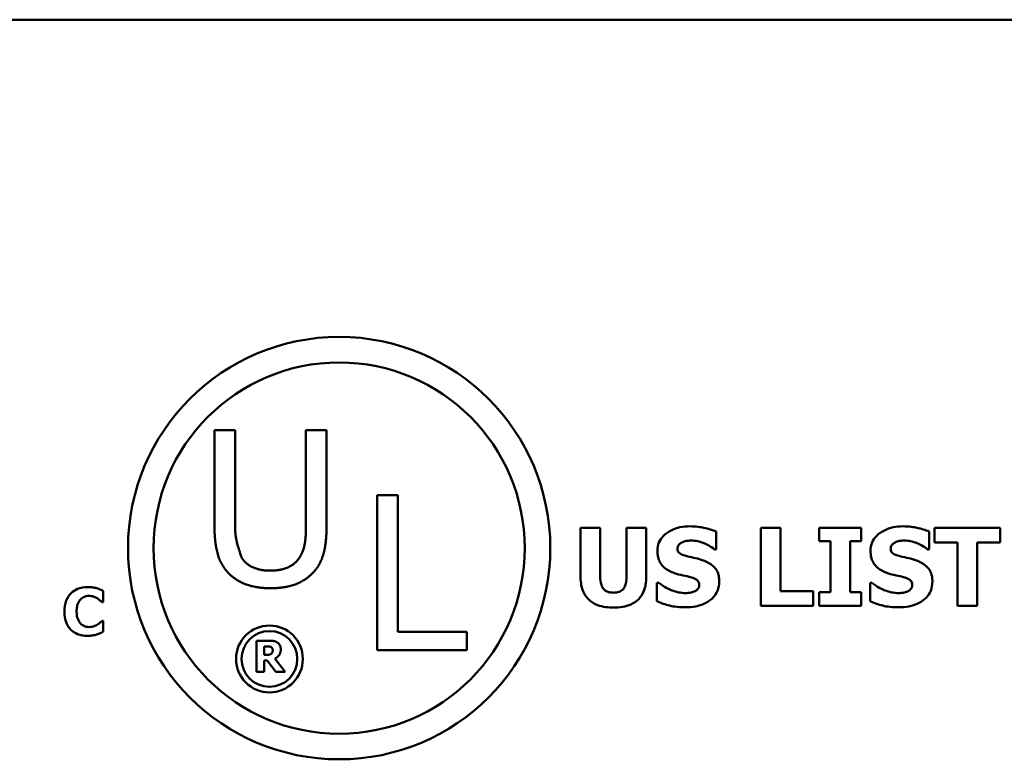
# Model space of a CAD drawing. Units: inches. Extents: x 1.5 to 64.5, y 0.7 to 50.3.
# Drawn here: x 56.8 to 59.6, y 13.4 to 15.5 of the extents above; entities that cross this region are included whole.
import ezdxf

# ---------------------------------------------------------------- set-up
doc = ezdxf.new("R2010")
doc.units = ezdxf.units.IN
doc.header["$LTSCALE"] = 3
doc.header["$MEASUREMENT"] = 0
doc.layers.add('Visible (ANSI)', color=7, linetype='Continuous', lineweight=50)

msp = doc.modelspace()

# ---------------------------------------------------------------- linework, layer by layer
at = {"layer": 'Visible (ANSI)'}
for p, q in [((40.2325, 15.5387), (61.9225, 15.5387)), ((57.3506, 14.3587), (57.3506, 14.0807)), ((57.4098, 14.3587), (57.3506, 14.3587)), ((57.4098, 14.0807), (57.4098, 14.3587)), ((57.6138, 14.3587), (57.6138, 14.0792)), ((57.673, 14.3587), (57.6138, 14.3587)), ((57.673, 14.0807), (57.673, 14.3587)), ((57.8186, 14.1713), (57.8186, 13.7258)), ((57.8778, 14.1713), (57.8186, 14.1713)), ((57.8778, 13.7785), (57.8778, 14.1713)), ((58.404, 14.0778), (58.404, 13.9341)), ((58.4605, 14.0778), (58.404, 14.0778)), ((58.4605, 13.9374), (58.4605, 14.0778)), ((58.5925, 14.0778), (58.536, 14.0778)), ((58.536, 14.0778), (58.536, 13.9374)), ((58.5925, 13.9343), (58.5925, 14.0778)), ((58.794, 14.0152), (58.794, 14.0666)), ((58.9225, 14.0778), (58.9225, 13.8528)), ((58.9791, 14.0778), (58.9225, 14.0778)), ((58.9791, 13.8956), (58.9791, 14.0778)), ((59.2115, 14.0778), (59.0905, 14.0778)), ((59.0905, 14.0778), (59.0905, 14.0386)), ((59.2115, 14.0386), (59.2115, 14.0778)), ((59.4072, 14.0152), (59.4072, 14.0666)), ((59.6114, 14.0778), (59.4218, 14.0778)), ((59.4218, 14.0778), (59.4218, 14.0349)), ((59.6114, 14.0349), (59.6114, 14.0778)), ((59.0905, 14.0386), (59.1227, 14.0386)), ((59.1227, 14.0386), (59.1227, 13.892)), ((59.1793, 13.892), (59.1793, 14.0386)), ((59.1793, 14.0386), (59.2115, 14.0386)), ((59.4218, 14.0349), (59.4883, 14.0349)), ((59.4883, 14.0349), (59.4883, 13.8528)), ((59.5448, 14.0349), (59.6114, 14.0349)), ((59.5448, 13.8528), (59.5448, 14.0349)), ((58.7891, 14.0152), (58.794, 14.0152)), ((59.4023, 14.0152), (59.4072, 14.0152)), ((58.6288, 13.9197), (58.6237, 13.9197)), ((58.6237, 13.9197), (58.6237, 13.8661)), ((59.2369, 13.9197), (59.2369, 13.8661)), ((59.242, 13.9197), (59.2369, 13.9197)), ((57.0306, 13.8636), (57.0306, 13.8957)), ((59.0726, 13.8956), (58.9791, 13.8956)), ((59.0726, 13.8528), (59.0726, 13.8956)), ((59.1227, 13.892), (59.0905, 13.892)), ((59.0905, 13.892), (59.0905, 13.8528)), ((59.2115, 13.892), (59.1793, 13.892)), ((59.2115, 13.8528), (59.2115, 13.892)), ((57.0272, 13.8636), (57.0306, 13.8636)), ((58.9225, 13.8528), (59.0726, 13.8528)), ((59.0905, 13.8528), (59.2115, 13.8528)), ((59.4883, 13.8528), (59.5448, 13.8528)), ((57.0306, 13.8101), (57.0276, 13.8101)), ((57.0306, 13.7784), (57.0306, 13.8101)), ((58.0767, 13.7785), (57.8778, 13.7785)), ((58.0767, 13.7258), (58.0767, 13.7785)), ((57.4712, 13.7529), (57.4712, 13.6629)), ((57.5074, 13.7529), (57.4712, 13.7529)), ((57.4937, 13.7122), (57.4937, 13.7364)), ((57.4937, 13.7364), (57.5013, 13.7364)), ((57.5002, 13.7122), (57.4937, 13.7122)), ((57.8186, 13.7258), (58.0767, 13.7258)), ((57.4937, 13.696), (57.5019, 13.696)), ((57.4937, 13.6629), (57.4937, 13.696)), ((57.5019, 13.696), (57.5269, 13.6629)), ((57.5544, 13.6629), (57.5241, 13.7012)), ((57.4712, 13.6629), (57.4937, 13.6629)), ((57.5269, 13.6629), (57.5544, 13.6629))]:
    msp.add_line(p, q, dxfattribs=at)
for centre, radius in [((57.7093, 14.0191), 0.6074), ((57.7093, 14.0191), 0.5339), ((57.5087, 13.7003), 0.0961), ((57.5087, 13.7003), 0.0802)]:
    msp.add_circle(centre, radius, dxfattribs=at)
for points in [[(57.3506, 14.0807), (57.3506, 14.033), (57.3698, 13.968), (57.3932, 13.9449)], [(57.429, 13.9908), (57.429, 13.9908), (57.4098, 14.0496), (57.4098, 14.0807)], [(57.6138, 14.0792), (57.6138, 14.0493), (57.6059, 14.0078), (57.5947, 13.9908)], [(57.6304, 13.9449), (57.6543, 13.9677), (57.673, 14.0341), (57.673, 14.0807)], [(57.5116, 13.9543), (57.482, 13.9543), (57.4409, 13.9727), (57.429, 13.9908)], [(57.5947, 13.9908), (57.5828, 13.9727), (57.5394, 13.9543), (57.5116, 13.9543)], [(57.3932, 13.9449), (57.4138, 13.9244), (57.4723, 13.9038), (57.5116, 13.9038)], [(57.5116, 13.9038), (57.5528, 13.9038), (57.6091, 13.924), (57.6304, 13.9449)], [(57.5308, 13.7481), (57.526, 13.751), (57.5149, 13.7529), (57.5074, 13.7529)], [(57.5413, 13.7282), (57.5413, 13.7355), (57.5356, 13.7451), (57.5308, 13.7481)], [(57.5138, 13.7152), (57.5115, 13.7133), (57.5049, 13.7122), (57.5002, 13.7122)], [(57.5013, 13.7364), (57.5052, 13.7364), (57.5103, 13.7359), (57.5124, 13.735)], [(57.5124, 13.735), (57.5154, 13.7337), (57.5181, 13.7288), (57.5181, 13.7254)], [(57.5181, 13.7254), (57.5181, 13.7216), (57.516, 13.7169), (57.5138, 13.7152)], [(57.5241, 13.7012), (57.5319, 13.705), (57.5413, 13.7179), (57.5413, 13.7282)]]:
    msp.add_open_spline(points, degree=2, dxfattribs=at)
for points, knots in [([(58.7185, 14.0818), (58.7088, 14.0818), (58.6991, 14.0809), (58.681, 14.077), (58.6726, 14.0742), (58.6571, 14.0663), (58.6488, 14.0608), (58.6366, 14.0483), (58.6324, 14.0421), (58.6263, 14.0274), (58.625, 14.0193), (58.625, 14.011)], [-0.08001206, -0.08001206, -0.08001206, -0.08001206, -0.0610121, -0.0610121, -0.04364806, -0.04364806, -0.02689385, -0.02689385, -0.01404249, -0.01404249, 0, 0, 0, 0]), ([(58.794, 14.0666), (58.7827, 14.0716), (58.7705, 14.0752), (58.7503, 14.0793), (58.7363, 14.0818), (58.7185, 14.0818)], [-0.07536314, -0.07536314, -0.07536314, -0.07536314, -0.03019539, -0.03019539, 0, 0, 0, 0]), ([(59.3317, 14.0818), (59.322, 14.0818), (59.3123, 14.0809), (59.2941, 14.077), (59.2858, 14.0742), (59.2703, 14.0663), (59.262, 14.0608), (59.2498, 14.0483), (59.2456, 14.0421), (59.2395, 14.0274), (59.2382, 14.0193), (59.2382, 14.011)], [-0.08001206, -0.08001206, -0.08001206, -0.08001206, -0.0610121, -0.0610121, -0.04364806, -0.04364806, -0.02689385, -0.02689385, -0.01404249, -0.01404249, 0, 0, 0, 0]), ([(59.4072, 14.0666), (59.3959, 14.0716), (59.3837, 14.0752), (59.3635, 14.0793), (59.3495, 14.0818), (59.3317, 14.0818)], [-0.07536314, -0.07536314, -0.07536314, -0.07536314, -0.03019539, -0.03019539, 0, 0, 0, 0]), ([(58.6828, 14.018), (58.6828, 14.0191), (58.6829, 14.0202), (58.6833, 14.0224), (58.6837, 14.0235), (58.6845, 14.0254), (58.6855, 14.0276), (58.6902, 14.0325), (58.6928, 14.0343), (58.6957, 14.0356)], [-0.02574684, -0.02574684, -0.02574684, -0.02574684, -0.01859638, -0.01859638, -0.01155192, -0.01155192, -0.00541686, -0.00541686, 0, 0, 0, 0]), ([(58.6957, 14.0356), (58.6997, 14.0374), (58.7039, 14.0389), (58.7105, 14.0401), (58.7147, 14.0408), (58.7214, 14.0408)], [-0.03132067, -0.03132067, -0.03132067, -0.03132067, -0.01132762, -0.01132762, 0, 0, 0, 0]), ([(58.7214, 14.0408), (58.7342, 14.0408), (58.7466, 14.0382), (58.7666, 14.03), (58.7784, 14.0243), (58.7891, 14.0152)], [-0.05803732, -0.05803732, -0.05803732, -0.05803732, -0.02368025, -0.02368025, 0, 0, 0, 0]), ([(59.296, 14.018), (59.296, 14.0191), (59.2961, 14.0202), (59.2965, 14.0224), (59.2968, 14.0235), (59.2977, 14.0254), (59.2987, 14.0276), (59.3034, 14.0325), (59.306, 14.0343), (59.3089, 14.0356)], [-0.02574684, -0.02574684, -0.02574684, -0.02574684, -0.01859638, -0.01859638, -0.01155192, -0.01155192, -0.00541686, -0.00541686, 0, 0, 0, 0]), ([(59.3089, 14.0356), (59.3128, 14.0374), (59.317, 14.0389), (59.3237, 14.0401), (59.3279, 14.0408), (59.3346, 14.0408)], [-0.03132067, -0.03132067, -0.03132067, -0.03132067, -0.01132762, -0.01132762, 0, 0, 0, 0]), ([(59.3346, 14.0408), (59.3474, 14.0408), (59.3598, 14.0382), (59.3798, 14.03), (59.3916, 14.0243), (59.4023, 14.0152)], [-0.05803732, -0.05803732, -0.05803732, -0.05803732, -0.02368025, -0.02368025, 0, 0, 0, 0]), ([(58.625, 14.011), (58.625, 14.0052), (58.6255, 13.9992), (58.628, 13.9883), (58.6298, 13.9832), (58.6363, 13.971), (58.6412, 13.9659), (58.6538, 13.9556), (58.6638, 13.9508), (58.6736, 13.9474)], [-0.04066385, -0.04066385, -0.04066385, -0.04066385, -0.03381905, -0.03381905, -0.02757224, -0.02757224, -0.01766311, -0.01766311, 0, 0, 0, 0]), ([(58.7125, 13.9952), (58.7059, 13.9967), (58.699, 13.9986), (58.6907, 14.0026), (58.6889, 14.004), (58.686, 14.0069), (58.6849, 14.0086), (58.6831, 14.0129), (58.6828, 14.0154), (58.6828, 14.018)], [-0.01661599, -0.01661599, -0.01661599, -0.01661599, -0.01112486, -0.01112486, -0.00785945, -0.00785945, -0.00427642, -0.00427642, 0, 0, 0, 0]), ([(58.7568, 13.9835), (58.7495, 13.9861), (58.7418, 13.9884), (58.727, 13.9919), (58.7198, 13.9935), (58.7125, 13.9952)], [-0.02577657, -0.02577657, -0.02577657, -0.02577657, -0.01262008, -0.01262008, 0, 0, 0, 0]), ([(59.2382, 14.011), (59.2382, 14.0052), (59.2387, 13.9992), (59.2412, 13.9883), (59.2429, 13.9832), (59.2495, 13.971), (59.2544, 13.9659), (59.267, 13.9556), (59.277, 13.9508), (59.2868, 13.9474)], [-0.04066385, -0.04066385, -0.04066385, -0.04066385, -0.03381905, -0.03381905, -0.02757224, -0.02757224, -0.01766311, -0.01766311, 0, 0, 0, 0]), ([(59.3257, 13.9952), (59.3191, 13.9967), (59.3122, 13.9986), (59.3039, 14.0026), (59.3021, 14.004), (59.2992, 14.0069), (59.2981, 14.0086), (59.2963, 14.0129), (59.296, 14.0154), (59.296, 14.018)], [-0.01661599, -0.01661599, -0.01661599, -0.01661599, -0.01112486, -0.01112486, -0.00785945, -0.00785945, -0.00427642, -0.00427642, 0, 0, 0, 0]), ([(59.37, 13.9835), (59.3626, 13.9861), (59.355, 13.9884), (59.3402, 13.9919), (59.3329, 13.9935), (59.3257, 13.9952)], [-0.02577657, -0.02577657, -0.02577657, -0.02577657, -0.01262008, -0.01262008, 0, 0, 0, 0]), ([(58.8029, 13.9231), (58.8029, 13.9284), (58.8025, 13.9338), (58.8004, 13.9436), (58.799, 13.9481), (58.7949, 13.9563), (58.7914, 13.962), (58.7765, 13.9749), (58.7667, 13.9799), (58.7568, 13.9835)], [-0.06820519, -0.06820519, -0.06820519, -0.06820519, -0.04976162, -0.04976162, -0.03325098, -0.03325098, -0.01782708, -0.01782708, 0, 0, 0, 0]), ([(59.4161, 13.9231), (59.4161, 13.9284), (59.4157, 13.9338), (59.4136, 13.9436), (59.4122, 13.9481), (59.4081, 13.9563), (59.4045, 13.962), (59.3897, 13.9749), (59.3799, 13.9799), (59.37, 13.9835)], [-0.06820519, -0.06820519, -0.06820519, -0.06820519, -0.04976162, -0.04976162, -0.03325098, -0.03325098, -0.01782708, -0.01782708, 0, 0, 0, 0]), ([(58.4982, 13.8909), (58.4945, 13.8909), (58.4906, 13.8912), (58.4837, 13.8926), (58.4806, 13.8937), (58.4747, 13.8969), (58.4721, 13.899), (58.4679, 13.9041), (58.4656, 13.9077), (58.4612, 13.9209), (58.4605, 13.9295), (58.4605, 13.9374)], [-0.05715971, -0.05715971, -0.05715971, -0.05715971, -0.04501644, -0.04501644, -0.03451986, -0.03451986, -0.02343152, -0.02343152, -0.01338455, -0.01338455, 0, 0, 0, 0]), ([(58.536, 13.9374), (58.536, 13.9319), (58.5356, 13.9263), (58.5339, 13.9166), (58.5327, 13.9122), (58.5291, 13.9045), (58.527, 13.9017), (58.5218, 13.8969), (58.5186, 13.8949), (58.5097, 13.8916), (58.5039, 13.8909), (58.4982, 13.8909)], [-0.0347226, -0.0347226, -0.0347226, -0.0347226, -0.02741814, -0.02741814, -0.02152699, -0.02152699, -0.01603677, -0.01603677, -0.00955775, -0.00955775, 0, 0, 0, 0]), ([(58.6736, 13.9474), (58.6816, 13.9446), (58.6899, 13.9424), (58.7064, 13.9391), (58.7146, 13.9372), (58.7227, 13.935)], [-0.02855677, -0.02855677, -0.02855677, -0.02855677, -0.01421694, -0.01421694, 0, 0, 0, 0]), ([(59.2868, 13.9474), (59.2948, 13.9446), (59.3031, 13.9424), (59.3196, 13.9391), (59.3278, 13.9372), (59.3359, 13.935)], [-0.02855677, -0.02855677, -0.02855677, -0.02855677, -0.01421694, -0.01421694, 0, 0, 0, 0]), ([(58.404, 13.9341), (58.404, 13.9265), (58.4046, 13.9189), (58.4073, 13.9049), (58.4092, 13.8984), (58.4157, 13.8842), (58.4208, 13.877), (58.4321, 13.8664), (58.44, 13.8601), (58.4672, 13.8499), (58.483, 13.848), (58.4982, 13.848)], [-0.1312904, -0.1312904, -0.1312904, -0.1312904, -0.1045421, -0.1045421, -0.0806565, -0.0806565, -0.049118, -0.049118, -0.0258256, -0.0258256, 0, 0, 0, 0]), ([(58.4982, 13.848), (58.5074, 13.848), (58.5166, 13.8487), (58.5334, 13.8517), (58.5411, 13.8538), (58.5587, 13.8616), (58.5659, 13.8673), (58.5776, 13.8794), (58.5826, 13.8873), (58.5908, 13.9082), (58.5925, 13.9213), (58.5925, 13.9343)], [-0.06926589, -0.06926589, -0.06926589, -0.06926589, -0.0592131, -0.0592131, -0.05048288, -0.05048288, -0.03794473, -0.03794473, -0.02190762, -0.02190762, 0, 0, 0, 0]), ([(58.7056, 13.8898), (58.692, 13.8898), (58.6788, 13.8927), (58.6576, 13.9008), (58.6438, 13.907), (58.6288, 13.9197)], [-0.08316966, -0.08316966, -0.08316966, -0.08316966, -0.03327066, -0.03327066, 0, 0, 0, 0]), ([(58.7054, 13.8488), (58.7154, 13.8488), (58.7256, 13.8495), (58.7442, 13.8531), (58.7527, 13.8557), (58.772, 13.8648), (58.7796, 13.8712), (58.7903, 13.8821), (58.7948, 13.8888), (58.8014, 13.9049), (58.8029, 13.9139), (58.8029, 13.9231)], [-0.05975555, -0.05975555, -0.05975555, -0.05975555, -0.05004482, -0.05004482, -0.04148741, -0.04148741, -0.02949447, -0.02949447, -0.01561587, -0.01561587, 0, 0, 0, 0]), ([(58.7227, 13.935), (58.7268, 13.9339), (58.7307, 13.9324), (58.7356, 13.9295), (58.7382, 13.9278), (58.7418, 13.9241), (58.743, 13.9224), (58.7447, 13.9182), (58.7451, 13.9159), (58.7451, 13.9135)], [-0.02817977, -0.02817977, -0.02817977, -0.02817977, -0.01284009, -0.01284009, -0.00765253, -0.00765253, -0.00404619, -0.00404619, 0, 0, 0, 0]), ([(58.7451, 13.9135), (58.7451, 13.911), (58.7448, 13.9084), (58.7429, 13.9036), (58.7416, 13.9019), (58.7376, 13.8978), (58.7346, 13.8957), (58.7311, 13.8942)], [-0.01266074, -0.01266074, -0.01266074, -0.01266074, -0.009636, -0.009636, -0.00643255, -0.00643255, 0, 0, 0, 0]), ([(59.3187, 13.8898), (59.3052, 13.8898), (59.2919, 13.8927), (59.2708, 13.9008), (59.257, 13.907), (59.242, 13.9197)], [-0.08316966, -0.08316966, -0.08316966, -0.08316966, -0.03327066, -0.03327066, 0, 0, 0, 0]), ([(59.3186, 13.8488), (59.3286, 13.8488), (59.3388, 13.8495), (59.3574, 13.8531), (59.3659, 13.8557), (59.3852, 13.8648), (59.3928, 13.8712), (59.4034, 13.8821), (59.408, 13.8888), (59.4146, 13.9049), (59.4161, 13.9139), (59.4161, 13.9231)], [-0.05975555, -0.05975555, -0.05975555, -0.05975555, -0.05004482, -0.05004482, -0.04148741, -0.04148741, -0.02949447, -0.02949447, -0.01561587, -0.01561587, 0, 0, 0, 0]), ([(59.3359, 13.935), (59.34, 13.9339), (59.3439, 13.9324), (59.3488, 13.9295), (59.3514, 13.9278), (59.355, 13.9241), (59.3562, 13.9224), (59.3579, 13.9182), (59.3583, 13.9159), (59.3583, 13.9135)], [-0.02817977, -0.02817977, -0.02817977, -0.02817977, -0.01284009, -0.01284009, -0.00765253, -0.00765253, -0.00404619, -0.00404619, 0, 0, 0, 0]), ([(59.3583, 13.9135), (59.3583, 13.911), (59.358, 13.9084), (59.3561, 13.9036), (59.3548, 13.9019), (59.3508, 13.8978), (59.3478, 13.8957), (59.3443, 13.8942)], [-0.01266074, -0.01266074, -0.01266074, -0.01266074, -0.009636, -0.009636, -0.00643255, -0.00643255, 0, 0, 0, 0]), ([(56.985, 13.907), (56.9752, 13.907), (56.9655, 13.9055), (56.9494, 13.8987), (56.9431, 13.8945), (56.9337, 13.8849), (56.9284, 13.8784), (56.9203, 13.8584), (56.9188, 13.8476), (56.9188, 13.8368)], [-0.09258002, -0.09258002, -0.09258002, -0.09258002, -0.06126717, -0.06126717, -0.03649642, -0.03649642, -0.01826286, -0.01826286, 0, 0, 0, 0]), ([(56.9653, 13.8714), (56.9671, 13.8732), (56.969, 13.8748), (56.9729, 13.8776), (56.9749, 13.8786), (56.9791, 13.8803), (56.9835, 13.8817), (56.9904, 13.8817)], [-0.03540334, -0.03540334, -0.03540334, -0.03540334, -0.02286915, -0.02286915, -0.01159505, -0.01159505, 0, 0, 0, 0]), ([(57.0118, 13.9036), (57.0077, 13.9047), (57.0036, 13.9055), (56.9972, 13.9064), (56.9925, 13.907), (56.985, 13.907)], [-0.0360883, -0.0360883, -0.0360883, -0.0360883, -0.01268852, -0.01268852, 0, 0, 0, 0]), ([(56.9904, 13.8817), (56.9944, 13.8817), (56.9984, 13.8811), (57.0036, 13.8792), (57.0078, 13.8777), (57.0126, 13.8747)], [-0.03541202, -0.03541202, -0.03541202, -0.03541202, -0.00948302, -0.00948302, 0, 0, 0, 0]), ([(57.0306, 13.8957), (57.0279, 13.8972), (57.0246, 13.8986), (57.0202, 13.9006), (57.0163, 13.9022), (57.0118, 13.9036)], [-0.02112918, -0.02112918, -0.02112918, -0.02112918, -0.00792206, -0.00792206, 0, 0, 0, 0]), ([(58.7311, 13.8942), (58.7275, 13.8925), (58.7229, 13.8915), (58.7165, 13.8906), (58.7105, 13.8898), (58.7056, 13.8898)], [-0.02773826, -0.02773826, -0.02773826, -0.02773826, -0.00830656, -0.00830656, 0, 0, 0, 0]), ([(59.3443, 13.8942), (59.3407, 13.8925), (59.3361, 13.8915), (59.3297, 13.8906), (59.3236, 13.8898), (59.3187, 13.8898)], [-0.02773826, -0.02773826, -0.02773826, -0.02773826, -0.00830656, -0.00830656, 0, 0, 0, 0]), ([(56.9538, 13.8367), (56.9538, 13.8413), (56.9542, 13.846), (56.9561, 13.8554), (56.9575, 13.859), (56.9606, 13.8654), (56.9627, 13.8686), (56.9653, 13.8714)], [-0.01724729, -0.01724729, -0.01724729, -0.01724729, -0.01198265, -0.01198265, -0.00643408, -0.00643408, 0, 0, 0, 0]), ([(57.0126, 13.8747), (57.0155, 13.873), (57.0184, 13.871), (57.0231, 13.8671), (57.0252, 13.8654), (57.0272, 13.8636)], [-0.01039314, -0.01039314, -0.01039314, -0.01039314, -0.00460154, -0.00460154, 0, 0, 0, 0]), ([(58.6237, 13.8661), (58.6354, 13.861), (58.6476, 13.8569), (58.6655, 13.8524), (58.68, 13.8488), (58.7054, 13.8488)], [-0.1398057, -0.1398057, -0.1398057, -0.1398057, -0.042934, -0.042934, 0, 0, 0, 0]), ([(59.2369, 13.8661), (59.2486, 13.861), (59.2608, 13.8569), (59.2786, 13.8524), (59.2932, 13.8488), (59.3186, 13.8488)], [-0.1398057, -0.1398057, -0.1398057, -0.1398057, -0.042934, -0.042934, 0, 0, 0, 0]), ([(56.9188, 13.8368), (56.9188, 13.8254), (56.9204, 13.8138), (56.9285, 13.7943), (56.9335, 13.7882), (56.943, 13.7788), (56.9494, 13.7747), (56.9655, 13.7682), (56.9752, 13.7668), (56.9849, 13.7668)], [-0.05020716, -0.05020716, -0.05020716, -0.05020716, -0.03909529, -0.03909529, -0.02947856, -0.02947856, -0.0164076, -0.0164076, 0, 0, 0, 0]), ([(56.966, 13.8017), (56.9641, 13.8035), (56.9624, 13.8055), (56.9595, 13.8102), (56.9582, 13.8128), (56.956, 13.8184), (56.9538, 13.8248), (56.9538, 13.8367)], [-0.05562325, -0.05562325, -0.05562325, -0.05562325, -0.03868203, -0.03868203, -0.02003215, -0.02003215, 0, 0, 0, 0]), ([(56.9906, 13.792), (56.9839, 13.792), (56.9787, 13.7938), (56.9725, 13.7963), (56.969, 13.7987), (56.966, 13.8017)], [-0.0114598, -0.0114598, -0.0114598, -0.0114598, -0.0071841, -0.0071841, 0, 0, 0, 0]), ([(57.0136, 13.7993), (57.0104, 13.7972), (57.0068, 13.7956), (57.0015, 13.7936), (56.997, 13.792), (56.9906, 13.792)], [-0.03212572, -0.03212572, -0.03212572, -0.03212572, -0.01093688, -0.01093688, 0, 0, 0, 0]), ([(57.0276, 13.8101), (57.0257, 13.8084), (57.0236, 13.8065), (57.0201, 13.8036), (57.0181, 13.802), (57.0136, 13.7993)], [-0.02070301, -0.02070301, -0.02070301, -0.02070301, -0.00892921, -0.00892921, 0, 0, 0, 0]), ([(56.9849, 13.7668), (56.9901, 13.7668), (56.9957, 13.767), (57.0041, 13.7685), (57.008, 13.7695), (57.0119, 13.7707)], [-0.01434803, -0.01434803, -0.01434803, -0.01434803, -0.00690425, -0.00690425, 0, 0, 0, 0]), ([(57.0119, 13.7707), (57.0154, 13.7717), (57.0188, 13.7729), (57.0224, 13.7746), (57.0265, 13.7764), (57.0306, 13.7784)], [-0.08974883, -0.08974883, -0.08974883, -0.08974883, -0.00779266, -0.00779266, 0, 0, 0, 0])]:
    msp.add_open_spline(points, degree=3, knots=knots, dxfattribs=at)

doc.saveas('drawing.dxf')
